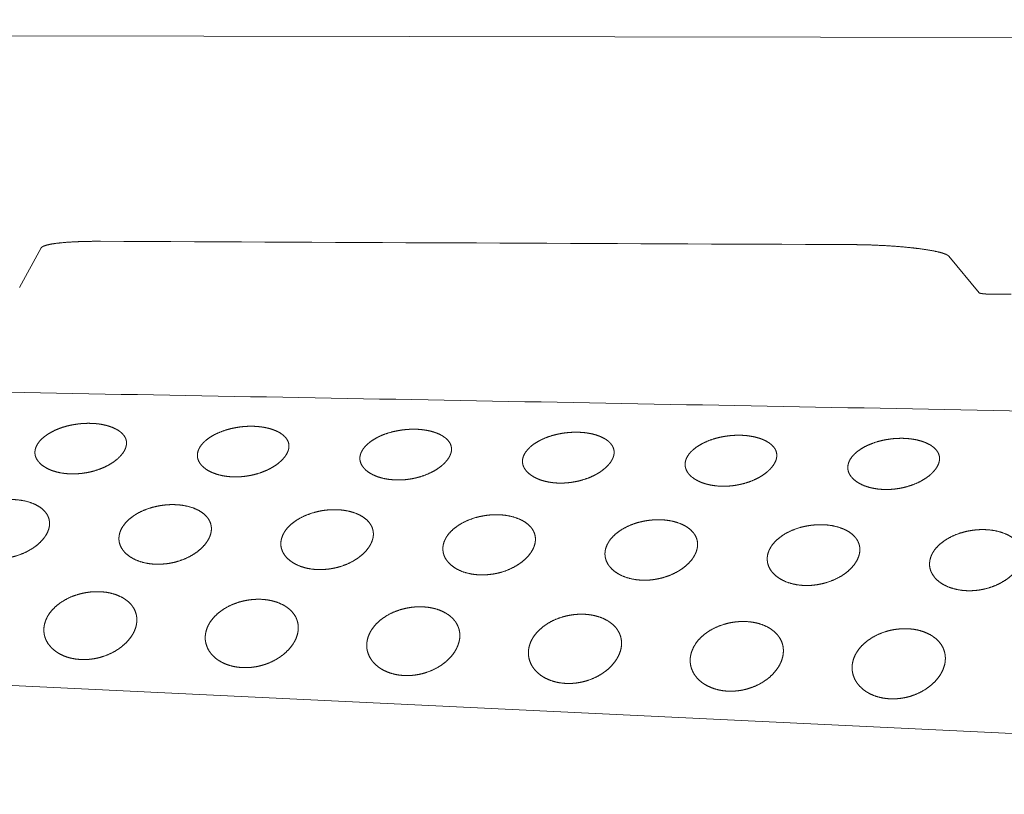
# Model space of a CAD drawing. Units: millimetres. Extents: x 0 to 17320, y 0 to 12230.
# Drawn here: x 14934 to 15061, y 8886 to 8986 of the extents above; entities that cross this region are included whole.
import ezdxf

# ---------------------------------------------------------------- set-up
doc = ezdxf.new("R2010")
doc.units = ezdxf.units.MM
doc.header["$LTSCALE"] = 12
doc.layers.add('120', color=7, linetype='Continuous')
doc.layers.add('122', color=7, linetype='Continuous')
doc.styles.get("Standard").update_dxf_attribs({"font": 'romans.shx', "height": 85})
doc.dimstyles.new('ISO-25', dxfattribs={"dimtxt": 2.5, "dimasz": 2.5, "dimexe": 1.25, "dimexo": 0.625, "dimtad": 1, "dimtxsty": 'Standard', "dimcen": 2.5, "dimadec": 0, "dimazin": 0, "dimtfac": 1, "dimtmove": 0, "dimatfit": 3, "dimfxl": 1, "dimarcsym": 0})

# ---------------------------------------------------------------- blocks, each defined once
blk = doc.blocks.new('LFH_S04')
at = {"layer": '120', "linetype": 'Continuous', "lineweight": 18}
for p, q in [((-150, 403.16), (-425.4, 403.62)), ((-150, 309.29), (-372.89, 319.96))]:
    blk.add_line(p, q, dxfattribs=at)
at = {"layer": '120', "linetype": 'Continuous', "lineweight": 18, "ltscale": 0.145592}
blk.add_line((-363.28, 376.16), (-366.06, 371.04), dxfattribs=at)
at = {"layer": '120', "linetype": 'Continuous', "lineweight": 18, "ltscale": 0.152918}
blk.add_line((-246.16, 375.08), (-242.26, 370.37), dxfattribs=at)
at = {"layer": '120', "linetype": 'Continuous', "lineweight": 18, "ltscale": 0.065402}
blk.add_line((-240.75, 370.18), (-238.14, 370.17), dxfattribs=at)
at = {"layer": '120', "linetype": 'Continuous', "lineweight": 18}
for centre, radius, start, end in [((942.26, 282933.18), 282559.15, 269.736819, 269.756494), ((-2706.16, -130172.59), 130551.06, 88.91596, 88.974494)]:
    blk.add_arc(centre, radius, start, end, dxfattribs=at)
for points, knots in [([(-363.28, 376.16), (-363.24, 376.24), (-363.15, 376.31), (-363.01, 376.38), (-362.48, 376.57), (-361.67, 376.72), (-361.06, 376.79), (-359.84, 376.91), (-358.5, 376.97), (-357.84, 376.99), (-357.01, 377.01), (-356.16, 377.01), (-355.99, 377.01), (-355.81, 377.01), (-355.63, 377.01)], [0, 0, 0, 0, 0, 0, 2.561953, 2.561953, 2.561953, 7.460414, 7.460414, 7.460414, 11.834025, 11.834025, 11.834025, 12.97998, 12.97998, 12.97998, 12.97998, 12.97998, 12.97998]), ([(-246.16, 375.08), (-246.22, 375.15), (-246.31, 375.22), (-246.43, 375.28), (-246.93, 375.5), (-247.64, 375.68), (-248.2, 375.79), (-249.58, 376.02), (-251.08, 376.2), (-251.95, 376.28), (-253.8, 376.43), (-255.68, 376.52), (-256.66, 376.56), (-257.63, 376.58), (-258.6, 376.58)], [0, 0, 0, 0, 0, 0, 1.688289, 1.688289, 1.688289, 5.72296, 5.72296, 5.72296, 11.061604, 11.061604, 11.061604, 16.745788, 16.745788, 16.745788, 16.745788, 16.745788, 16.745788]), ([(-240.75, 370.18), (-240.92, 370.18), (-241.08, 370.19), (-241.25, 370.2), (-241.55, 370.22), (-241.84, 370.25), (-241.96, 370.27), (-242.12, 370.3), (-242.22, 370.33), (-242.24, 370.34), (-242.26, 370.35), (-242.26, 370.37)], [0, 0, 0, 0, 0, 0, 0.965248, 0.965248, 0.965248, 1.781438, 1.781438, 1.781438, 2.030727, 2.030727, 2.030727, 2.030727, 2.030727, 2.030727]), ([(-357.98, 353.49), (-358.37, 353.46), (-358.76, 353.41), (-359.15, 353.35), (-359.91, 353.19), (-360.65, 352.97), (-361.01, 352.84), (-361.67, 352.56), (-362.29, 352.21), (-362.58, 352.03), (-363.07, 351.66), (-363.49, 351.22), (-363.66, 351.01), (-363.89, 350.64), (-364.04, 350.23), (-364.07, 350.07), (-364.09, 349.9), (-364.09, 349.74)], [0, 0, 0, 0, 0, 0, 1.979297, 1.979297, 1.979297, 3.88868, 3.88868, 3.88868, 5.582701, 5.582701, 5.582701, 6.95892, 6.95892, 6.95892, 7.791174, 7.791174, 7.791174, 7.791174, 7.791174, 7.791174]), ([(-352.28, 350.82), (-352.27, 350.91), (-352.27, 351), (-352.27, 351.08), (-352.3, 351.35), (-352.39, 351.61), (-352.48, 351.77), (-352.72, 352.12), (-353.03, 352.4), (-353.22, 352.54), (-353.67, 352.82), (-354.17, 353.03), (-354.45, 353.13), (-355.07, 353.31), (-355.72, 353.43), (-356.07, 353.47), (-356.66, 353.52), (-357.26, 353.52), (-357.5, 353.52), (-357.74, 353.51), (-357.98, 353.49)], [0, 0, 0, 0, 0, 0, 0.449138, 0.449138, 0.449138, 1.387552, 1.387552, 1.387552, 2.571275, 2.571275, 2.571275, 4.075242, 4.075242, 4.075242, 5.855621, 5.855621, 5.855621, 7.061338, 7.061338, 7.061338, 7.061338, 7.061338, 7.061338]), ([(-337.01, 353.11), (-337.6, 353.07), (-338.18, 352.98), (-338.76, 352.87), (-339.68, 352.61), (-340.55, 352.25), (-340.88, 352.09), (-341.46, 351.76), (-342, 351.36), (-342.23, 351.16), (-342.61, 350.77), (-342.9, 350.31), (-343.01, 350.09), (-343.09, 349.81), (-343.12, 349.52), (-343.13, 349.47), (-343.13, 349.41), (-343.13, 349.36)], [0, 0, 0, 0, 0, 0, 2.952767, 2.952767, 2.952767, 4.770529, 4.770529, 4.770529, 6.314247, 6.314247, 6.314247, 7.522626, 7.522626, 7.522626, 7.791033, 7.791033, 7.791033, 7.791033, 7.791033, 7.791033]), ([(-331.32, 350.43), (-331.31, 350.52), (-331.31, 350.61), (-331.31, 350.7), (-331.34, 350.96), (-331.43, 351.22), (-331.52, 351.39), (-331.76, 351.73), (-332.07, 352.02), (-332.26, 352.16), (-332.71, 352.44), (-333.2, 352.65), (-333.48, 352.75), (-334.11, 352.93), (-334.76, 353.05), (-335.11, 353.09), (-335.7, 353.14), (-336.29, 353.14), (-336.53, 353.14), (-336.77, 353.13), (-337.01, 353.11)], [0, 0, 0, 0, 0, 0, 0.450303, 0.450303, 0.450303, 1.391362, 1.391362, 1.391362, 2.577167, 2.577167, 2.577167, 4.082461, 4.082461, 4.082461, 5.863501, 5.863501, 5.863501, 7.068495, 7.068495, 7.068495, 7.068495, 7.068495, 7.068495]), ([(-316.04, 352.73), (-316.63, 352.68), (-317.21, 352.6), (-317.79, 352.48), (-318.71, 352.23), (-319.58, 351.87), (-319.91, 351.71), (-320.49, 351.38), (-321.03, 350.98), (-321.26, 350.78), (-321.64, 350.39), (-321.93, 349.92), (-322.04, 349.71), (-322.12, 349.42), (-322.16, 349.14), (-322.16, 349.08), (-322.16, 349.03), (-322.16, 348.98)], [0, 0, 0, 0, 0, 0, 2.952621, 2.952621, 2.952621, 4.770329, 4.770329, 4.770329, 6.3143, 6.3143, 6.3143, 7.523709, 7.523709, 7.523709, 7.793131, 7.793131, 7.793131, 7.793131, 7.793131, 7.793131]), ([(-310.34, 350.04), (-310.33, 350.13), (-310.33, 350.21), (-310.34, 350.3), (-310.37, 350.57), (-310.46, 350.83), (-310.55, 351), (-310.78, 351.34), (-311.1, 351.63), (-311.29, 351.77), (-311.74, 352.05), (-312.23, 352.26), (-312.52, 352.37), (-313.14, 352.55), (-313.79, 352.66), (-314.14, 352.71), (-314.73, 352.76), (-315.33, 352.76), (-315.57, 352.76), (-315.81, 352.74), (-316.04, 352.73)], [0, 0, 0, 0, 0, 0, 0.451892, 0.451892, 0.451892, 1.396357, 1.396357, 1.396357, 2.584715, 2.584715, 2.584715, 4.091575, 4.091575, 4.091575, 5.873367, 5.873367, 5.873367, 7.07726, 7.07726, 7.07726, 7.07726, 7.07726, 7.07726]), ([(-295.07, 352.34), (-295.65, 352.3), (-296.24, 352.22), (-296.81, 352.1), (-297.73, 351.85), (-298.61, 351.48), (-298.93, 351.32), (-299.52, 351), (-300.05, 350.6), (-300.28, 350.39), (-300.66, 350), (-300.95, 349.54), (-301.06, 349.32), (-301.15, 349.04), (-301.18, 348.75), (-301.18, 348.69), (-301.18, 348.64), (-301.18, 348.59)], [0, 0, 0, 0, 0, 0, 2.952477, 2.952477, 2.952477, 4.770215, 4.770215, 4.770215, 6.31469, 6.31469, 6.31469, 7.525674, 7.525674, 7.525674, 7.796534, 7.796534, 7.796534, 7.796534, 7.796534, 7.796534]), ([(-289.36, 349.64), (-289.35, 349.73), (-289.35, 349.82), (-289.36, 349.9), (-289.39, 350.18), (-289.48, 350.44), (-289.57, 350.6), (-289.81, 350.95), (-290.12, 351.24), (-290.31, 351.38), (-290.76, 351.66), (-291.26, 351.87), (-291.54, 351.98), (-292.17, 352.16), (-292.81, 352.28), (-293.16, 352.32), (-293.76, 352.37), (-294.35, 352.37), (-294.59, 352.37), (-294.83, 352.36), (-295.07, 352.34)], [0, 0, 0, 0, 0, 0, 0.453854, 0.453854, 0.453854, 1.402399, 1.402399, 1.402399, 2.593731, 2.593731, 2.593731, 4.102379, 4.102379, 4.102379, 5.885009, 5.885009, 5.885009, 7.087475, 7.087475, 7.087475, 7.087475, 7.087475, 7.087475]), ([(-274.08, 351.95), (-274.67, 351.91), (-275.25, 351.83), (-275.83, 351.71), (-276.75, 351.46), (-277.62, 351.09), (-277.95, 350.93), (-278.53, 350.61), (-279.07, 350.21), (-279.3, 350), (-279.68, 349.61), (-279.97, 349.14), (-280.08, 348.92), (-280.16, 348.64), (-280.2, 348.35), (-280.2, 348.3), (-280.2, 348.25), (-280.2, 348.19)], [0, 0, 0, 0, 0, 0, 2.952335, 2.952335, 2.952335, 4.770173, 4.770173, 4.770173, 6.315364, 6.315364, 6.315364, 7.528396, 7.528396, 7.528396, 7.80106, 7.80106, 7.80106, 7.80106, 7.80106, 7.80106]), ([(-268.37, 349.23), (-268.37, 349.32), (-268.36, 349.41), (-268.37, 349.5), (-268.4, 349.77), (-268.49, 350.04), (-268.58, 350.2), (-268.82, 350.55), (-269.14, 350.84), (-269.33, 350.98), (-269.78, 351.27), (-270.27, 351.48), (-270.56, 351.58), (-271.18, 351.77), (-271.83, 351.88), (-272.18, 351.93), (-272.77, 351.98), (-273.37, 351.98), (-273.61, 351.98), (-273.85, 351.97), (-274.08, 351.95)], [0, 0, 0, 0, 0, 0, 0.456138, 0.456138, 0.456138, 1.409346, 1.409346, 1.409346, 2.604027, 2.604027, 2.604027, 4.114664, 4.114664, 4.114664, 5.898214, 5.898214, 5.898214, 7.098981, 7.098981, 7.098981, 7.098981, 7.098981, 7.098981]), ([(-358.34, 347.03), (-357.76, 347.08), (-357.19, 347.17), (-356.62, 347.3), (-355.73, 347.58), (-354.88, 347.97), (-354.56, 348.13), (-353.99, 348.48), (-353.47, 348.88), (-353.24, 349.09), (-352.87, 349.48), (-352.57, 349.92), (-352.46, 350.13), (-352.36, 350.4), (-352.3, 350.67), (-352.29, 350.72), (-352.29, 350.77), (-352.28, 350.82)], [0, 0, 0, 0, 0, 0, 2.905875, 2.905875, 2.905875, 4.706367, 4.706367, 4.706367, 6.238746, 6.238746, 6.238746, 7.417942, 7.417942, 7.417942, 7.674296, 7.674296, 7.674296, 7.674296, 7.674296, 7.674296]), ([(-253.09, 351.56), (-253.68, 351.51), (-254.26, 351.43), (-254.84, 351.32), (-255.76, 351.06), (-256.63, 350.7), (-256.96, 350.54), (-257.54, 350.21), (-258.08, 349.81), (-258.31, 349.61), (-258.69, 349.21), (-258.98, 348.75), (-259.08, 348.53), (-259.17, 348.24), (-259.2, 347.95), (-259.21, 347.9), (-259.21, 347.85), (-259.21, 347.79)], [0, 0, 0, 0, 0, 0, 2.952342, 2.952342, 2.952342, 4.770196, 4.770196, 4.770196, 6.315946, 6.315946, 6.315946, 7.5311, 7.5311, 7.5311, 7.805812, 7.805812, 7.805812, 7.805812, 7.805812, 7.805812]), ([(-247.38, 348.82), (-247.37, 348.91), (-247.37, 349), (-247.37, 349.09), (-247.4, 349.37), (-247.5, 349.63), (-247.58, 349.8), (-247.83, 350.15), (-248.14, 350.44), (-248.33, 350.58), (-248.79, 350.87), (-249.28, 351.08), (-249.57, 351.18), (-250.19, 351.37), (-250.84, 351.49), (-251.19, 351.53), (-251.78, 351.58), (-252.38, 351.59), (-252.62, 351.58), (-252.86, 351.57), (-253.09, 351.56)], [0, 0, 0, 0, 0, 0, 0.458676, 0.458676, 0.458676, 1.416896, 1.416896, 1.416896, 2.61583, 2.61583, 2.61583, 4.128633, 4.128633, 4.128633, 5.913165, 5.913165, 5.913165, 7.111922, 7.111922, 7.111922, 7.111922, 7.111922, 7.111922]), ([(-364.09, 349.74), (-364.09, 349.56), (-364.06, 349.37), (-364.01, 349.19), (-363.84, 348.83), (-363.6, 348.52), (-363.46, 348.36), (-362.98, 347.94), (-362.42, 347.63), (-362.04, 347.46), (-361.3, 347.22), (-360.54, 347.08), (-360.19, 347.03), (-359.61, 346.99), (-359.03, 346.99), (-358.8, 346.99), (-358.57, 347.01), (-358.34, 347.03)], [0, 0, 0, 0, 0, 0, 0.945626, 0.945626, 0.945626, 2.01131, 2.01131, 2.01131, 4.143583, 4.143583, 4.143583, 5.898366, 5.898366, 5.898366, 7.067503, 7.067503, 7.067503, 7.067503, 7.067503, 7.067503]), ([(-337.37, 346.64), (-336.8, 346.69), (-336.22, 346.78), (-335.66, 346.91), (-334.76, 347.19), (-333.91, 347.58), (-333.59, 347.74), (-333.02, 348.09), (-332.5, 348.49), (-332.28, 348.7), (-331.9, 349.09), (-331.61, 349.53), (-331.5, 349.74), (-331.39, 350.01), (-331.34, 350.28), (-331.33, 350.33), (-331.32, 350.38), (-331.32, 350.43)], [0, 0, 0, 0, 0, 0, 2.905736, 2.905736, 2.905736, 4.706026, 4.706026, 4.706026, 6.238537, 6.238537, 6.238537, 7.418864, 7.418864, 7.418864, 7.676281, 7.676281, 7.676281, 7.676281, 7.676281, 7.676281]), ([(-316.4, 346.24), (-315.82, 346.29), (-315.25, 346.38), (-314.69, 346.51), (-313.79, 346.79), (-312.94, 347.18), (-312.62, 347.35), (-312.05, 347.69), (-311.53, 348.1), (-311.3, 348.3), (-310.93, 348.69), (-310.64, 349.14), (-310.52, 349.35), (-310.42, 349.61), (-310.36, 349.89), (-310.35, 349.94), (-310.35, 349.99), (-310.34, 350.04)], [0, 0, 0, 0, 0, 0, 2.905636, 2.905636, 2.905636, 4.705871, 4.705871, 4.705871, 6.238858, 6.238858, 6.238858, 7.420997, 7.420997, 7.420997, 7.679941, 7.679941, 7.679941, 7.679941, 7.679941, 7.679941]), ([(-295.42, 345.84), (-294.84, 345.89), (-294.27, 345.98), (-293.71, 346.11), (-292.81, 346.39), (-291.96, 346.77), (-291.64, 346.94), (-291.07, 347.28), (-290.55, 347.69), (-290.32, 347.9), (-289.95, 348.29), (-289.65, 348.73), (-289.54, 348.94), (-289.44, 349.21), (-289.38, 349.49), (-289.37, 349.54), (-289.37, 349.59), (-289.36, 349.64)], [0, 0, 0, 0, 0, 0, 2.905573, 2.905573, 2.905573, 4.705878, 4.705878, 4.705878, 6.239643, 6.239643, 6.239643, 7.424187, 7.424187, 7.424187, 7.685064, 7.685064, 7.685064, 7.685064, 7.685064, 7.685064]), ([(-343.13, 349.36), (-343.13, 349.18), (-343.1, 348.99), (-343.04, 348.81), (-342.88, 348.45), (-342.64, 348.14), (-342.49, 347.98), (-342.02, 347.56), (-341.46, 347.25), (-341.07, 347.08), (-340.34, 346.84), (-339.58, 346.7), (-339.23, 346.65), (-338.65, 346.6), (-338.07, 346.6), (-337.83, 346.61), (-337.6, 346.62), (-337.37, 346.64)], [0, 0, 0, 0, 0, 0, 0.947159, 0.947159, 0.947159, 2.01491, 2.01491, 2.01491, 4.149688, 4.149688, 4.149688, 5.90539, 5.90539, 5.90539, 7.074436, 7.074436, 7.074436, 7.074436, 7.074436, 7.074436]), ([(-322.16, 348.98), (-322.16, 348.79), (-322.13, 348.61), (-322.08, 348.43), (-321.91, 348.07), (-321.67, 347.75), (-321.52, 347.6), (-321.05, 347.17), (-320.49, 346.86), (-320.1, 346.69), (-319.37, 346.45), (-318.6, 346.3), (-318.26, 346.26), (-317.68, 346.21), (-317.1, 346.21), (-316.86, 346.21), (-316.63, 346.22), (-316.4, 346.24)], [0, 0, 0, 0, 0, 0, 0.94956, 0.94956, 0.94956, 2.020088, 2.020088, 2.020088, 4.157884, 4.157884, 4.157884, 5.914619, 5.914619, 5.914619, 7.083187, 7.083187, 7.083187, 7.083187, 7.083187, 7.083187]), ([(-301.18, 348.59), (-301.18, 348.4), (-301.15, 348.22), (-301.1, 348.04), (-300.94, 347.67), (-300.69, 347.36), (-300.55, 347.2), (-300.07, 346.78), (-299.51, 346.46), (-299.12, 346.29), (-298.39, 346.04), (-297.62, 345.9), (-297.28, 345.85), (-296.7, 345.8), (-296.12, 345.8), (-295.88, 345.81), (-295.65, 345.82), (-295.42, 345.84)], [0, 0, 0, 0, 0, 0, 0.952735, 0.952735, 0.952735, 2.026674, 2.026674, 2.026674, 4.16795, 4.16795, 4.16795, 5.925823, 5.925823, 5.925823, 7.093576, 7.093576, 7.093576, 7.093576, 7.093576, 7.093576]), ([(-274.43, 345.43), (-274.81, 345.4), (-275.19, 345.38), (-275.58, 345.39), (-276.31, 345.44), (-277.04, 345.57), (-277.38, 345.65), (-278, 345.83), (-278.6, 346.11), (-278.86, 346.25), (-279.3, 346.54), (-279.68, 346.91), (-279.83, 347.09), (-280.03, 347.41), (-280.15, 347.77), (-280.18, 347.91), (-280.2, 348.05), (-280.2, 348.19)], [0, 0, 0, 0, 0, 0, 1.922666, 1.922666, 1.922666, 3.696804, 3.696804, 3.696804, 5.19755, 5.19755, 5.19755, 6.36843, 6.36843, 6.36843, 7.104173, 7.104173, 7.104173, 7.104173, 7.104173, 7.104173]), ([(-274.43, 345.43), (-273.86, 345.48), (-273.28, 345.57), (-272.72, 345.7), (-271.82, 345.97), (-270.97, 346.36), (-270.65, 346.53), (-270.08, 346.87), (-269.56, 347.28), (-269.34, 347.48), (-268.96, 347.88), (-268.67, 348.33), (-268.55, 348.54), (-268.45, 348.8), (-268.39, 349.08), (-268.39, 349.13), (-268.38, 349.18), (-268.37, 349.23)], [0, 0, 0, 0, 0, 0, 2.905544, 2.905544, 2.905544, 4.706024, 4.706024, 4.706024, 6.24082, 6.24082, 6.24082, 7.428272, 7.428272, 7.428272, 7.691434, 7.691434, 7.691434, 7.691434, 7.691434, 7.691434]), ([(-253.44, 345.01), (-252.86, 345.06), (-252.29, 345.15), (-251.72, 345.28), (-250.83, 345.56), (-249.97, 345.94), (-249.66, 346.11), (-249.09, 346.45), (-248.57, 346.86), (-248.34, 347.07), (-247.97, 347.46), (-247.67, 347.91), (-247.56, 348.12), (-247.45, 348.39), (-247.4, 348.67), (-247.39, 348.72), (-247.38, 348.77), (-247.38, 348.82)], [0, 0, 0, 0, 0, 0, 2.905544, 2.905544, 2.905544, 4.706284, 4.706284, 4.706284, 6.242314, 6.242314, 6.242314, 7.433079, 7.433079, 7.433079, 7.698812, 7.698812, 7.698812, 7.698812, 7.698812, 7.698812]), ([(-253.44, 345.01), (-253.82, 344.98), (-254.2, 344.97), (-254.58, 344.97), (-255.32, 345.02), (-256.04, 345.15), (-256.39, 345.23), (-257.01, 345.42), (-257.6, 345.69), (-257.86, 345.84), (-258.31, 346.13), (-258.68, 346.51), (-258.83, 346.69), (-259.04, 347.01), (-259.16, 347.36), (-259.19, 347.5), (-259.21, 347.65), (-259.21, 347.79)], [0, 0, 0, 0, 0, 0, 1.922936, 1.922936, 1.922936, 3.698202, 3.698202, 3.698202, 5.201477, 5.201477, 5.201477, 6.376669, 6.376669, 6.376669, 7.11734, 7.11734, 7.11734, 7.11734, 7.11734, 7.11734]), ([(-362.2, 340.51), (-362.2, 340.72), (-362.21, 340.95), (-362.26, 341.16), (-362.41, 341.6), (-362.66, 341.98), (-362.82, 342.17), (-363.3, 342.65), (-363.9, 343), (-364.31, 343.19), (-365.26, 343.51), (-366.25, 343.66), (-366.8, 343.7), (-367.38, 343.7), (-367.96, 343.66), (-367.99, 343.65), (-368.02, 343.65), (-368.05, 343.65)], [0, 0, 0, 0, 0, 0, 1.118462, 1.118462, 1.118462, 2.323307, 2.323307, 2.323307, 4.575342, 4.575342, 4.575342, 7.34123, 7.34123, 7.34123, 7.491767, 7.491767, 7.491767, 7.491767, 7.491767, 7.491767]), ([(-341.32, 339.82), (-341.31, 340.05), (-341.33, 340.27), (-341.38, 340.49), (-341.53, 340.92), (-341.78, 341.31), (-341.94, 341.5), (-342.42, 341.98), (-343.02, 342.34), (-343.43, 342.53), (-344.38, 342.85), (-345.37, 343), (-345.92, 343.04), (-346.5, 343.04), (-347.08, 343), (-347.11, 343), (-347.14, 342.99), (-347.17, 342.99)], [0, 0, 0, 0, 0, 0, 1.125505, 1.125505, 1.125505, 2.336547, 2.336547, 2.336547, 4.594077, 4.594077, 4.594077, 7.361495, 7.361495, 7.361495, 7.509644, 7.509644, 7.509644, 7.509644, 7.509644, 7.509644]), ([(-347.17, 342.99), (-347.76, 342.94), (-348.34, 342.84), (-348.91, 342.71), (-349.98, 342.36), (-350.99, 341.85), (-351.44, 341.56), (-352.1, 341.04), (-352.63, 340.4), (-352.8, 340.16), (-353.05, 339.71), (-353.19, 339.23), (-353.23, 339.03), (-353.25, 338.82), (-353.25, 338.62)], [0, 0, 0, 0, 0, 0, 2.952388, 2.952388, 2.952388, 5.644943, 5.644943, 5.644943, 7.138887, 7.138887, 7.138887, 8.184001, 8.184001, 8.184001, 8.184001, 8.184001, 8.184001]), ([(-326.28, 342.34), (-326.87, 342.29), (-327.45, 342.19), (-328.02, 342.05), (-329.09, 341.71), (-330.09, 341.19), (-330.55, 340.91), (-331.21, 340.39), (-331.74, 339.75), (-331.91, 339.5), (-332.15, 339.05), (-332.3, 338.57), (-332.34, 338.37), (-332.36, 338.16), (-332.36, 337.95)], [0, 0, 0, 0, 0, 0, 2.952245, 2.952245, 2.952245, 5.64587, 5.64587, 5.64587, 7.142648, 7.142648, 7.142648, 8.193562, 8.193562, 8.193562, 8.193562, 8.193562, 8.193562]), ([(-320.42, 339.15), (-320.42, 339.37), (-320.43, 339.59), (-320.48, 339.81), (-320.63, 340.25), (-320.89, 340.65), (-321.04, 340.83), (-321.53, 341.32), (-322.13, 341.68), (-322.54, 341.87), (-323.49, 342.19), (-324.48, 342.35), (-325.03, 342.39), (-325.62, 342.39), (-326.19, 342.34), (-326.22, 342.34), (-326.25, 342.34), (-326.28, 342.34)], [0, 0, 0, 0, 0, 0, 1.132953, 1.132953, 1.132953, 2.350559, 2.350559, 2.350559, 4.613712, 4.613712, 4.613712, 7.382838, 7.382838, 7.382838, 7.528415, 7.528415, 7.528415, 7.528415, 7.528415, 7.528415]), ([(-368.23, 336.07), (-367.66, 336.12), (-367.08, 336.23), (-366.52, 336.38), (-365.47, 336.75), (-364.49, 337.29), (-364.04, 337.59), (-363.4, 338.12), (-362.87, 338.76), (-362.7, 339), (-362.45, 339.44), (-362.29, 339.91), (-362.24, 340.1), (-362.21, 340.3), (-362.2, 340.51)], [0, 0, 0, 0, 0, 0, 2.914835, 2.914835, 2.914835, 5.600193, 5.600193, 5.600193, 7.091605, 7.091605, 7.091605, 8.115828, 8.115828, 8.115828, 8.115828, 8.115828, 8.115828]), ([(-305.38, 341.69), (-305.96, 341.64), (-306.54, 341.54), (-307.12, 341.41), (-308.19, 341.06), (-309.19, 340.54), (-309.65, 340.26), (-310.3, 339.74), (-310.84, 339.09), (-311.01, 338.85), (-311.25, 338.4), (-311.4, 337.91), (-311.44, 337.71), (-311.46, 337.5), (-311.45, 337.29)], [0, 0, 0, 0, 0, 0, 2.952122, 2.952122, 2.952122, 5.646963, 5.646963, 5.646963, 7.146827, 7.146827, 7.146827, 8.203964, 8.203964, 8.203964, 8.203964, 8.203964, 8.203964]), ([(-299.51, 338.47), (-299.51, 338.7), (-299.52, 338.92), (-299.57, 339.15), (-299.72, 339.59), (-299.98, 339.98), (-300.13, 340.17), (-300.62, 340.66), (-301.22, 341.02), (-301.64, 341.21), (-302.59, 341.54), (-303.58, 341.7), (-304.13, 341.74), (-304.71, 341.74), (-305.29, 341.7), (-305.32, 341.69), (-305.35, 341.69), (-305.38, 341.69)], [0, 0, 0, 0, 0, 0, 1.140741, 1.140741, 1.140741, 2.365176, 2.365176, 2.365176, 4.634151, 4.634151, 4.634151, 7.405032, 7.405032, 7.405032, 7.547913, 7.547913, 7.547913, 7.547913, 7.547913, 7.547913]), ([(-284.46, 341.04), (-285.04, 340.99), (-285.63, 340.9), (-286.2, 340.76), (-287.27, 340.42), (-288.27, 339.9), (-288.73, 339.61), (-289.39, 339.09), (-289.92, 338.44), (-290.09, 338.19), (-290.33, 337.75), (-290.48, 337.26), (-290.52, 337.05), (-290.54, 336.84), (-290.54, 336.63)], [0, 0, 0, 0, 0, 0, 2.952017, 2.952017, 2.952017, 5.648196, 5.648196, 5.648196, 7.151354, 7.151354, 7.151354, 8.215063, 8.215063, 8.215063, 8.215063, 8.215063, 8.215063]), ([(-278.59, 337.81), (-278.58, 338.03), (-278.6, 338.26), (-278.65, 338.48), (-278.8, 338.93), (-279.06, 339.32), (-279.21, 339.51), (-279.7, 340.01), (-280.31, 340.37), (-280.72, 340.56), (-281.67, 340.89), (-282.66, 341.05), (-283.22, 341.09), (-283.8, 341.09), (-284.38, 341.05), (-284.4, 341.05), (-284.43, 341.05), (-284.46, 341.04)], [0, 0, 0, 0, 0, 0, 1.1488, 1.1488, 1.1488, 2.380278, 2.380278, 2.380278, 4.655249, 4.655249, 4.655249, 7.427928, 7.427928, 7.427928, 7.568021, 7.568021, 7.568021, 7.568021, 7.568021, 7.568021]), ([(-347.35, 335.37), (-346.77, 335.43), (-346.2, 335.53), (-345.64, 335.68), (-344.58, 336.05), (-343.61, 336.59), (-343.16, 336.89), (-342.52, 337.43), (-341.99, 338.07), (-341.82, 338.31), (-341.57, 338.75), (-341.41, 339.22), (-341.36, 339.42), (-341.33, 339.62), (-341.32, 339.82)], [0, 0, 0, 0, 0, 0, 2.914879, 2.914879, 2.914879, 5.601439, 5.601439, 5.601439, 7.096035, 7.096035, 7.096035, 8.126636, 8.126636, 8.126636, 8.126636, 8.126636, 8.126636]), ([(-263.53, 340.4), (-264.11, 340.35), (-264.7, 340.26), (-265.27, 340.12), (-266.34, 339.78), (-267.34, 339.26), (-267.8, 338.97), (-268.46, 338.44), (-268.99, 337.8), (-269.16, 337.55), (-269.4, 337.1), (-269.55, 336.61), (-269.59, 336.4), (-269.61, 336.19), (-269.6, 335.98)], [0, 0, 0, 0, 0, 0, 2.951928, 2.951928, 2.951928, 5.649538, 5.649538, 5.649538, 7.156153, 7.156153, 7.156153, 8.226712, 8.226712, 8.226712, 8.226712, 8.226712, 8.226712]), ([(-257.65, 337.14), (-257.64, 337.37), (-257.66, 337.6), (-257.71, 337.82), (-257.87, 338.27), (-258.12, 338.67), (-258.28, 338.86), (-258.77, 339.36), (-259.37, 339.73), (-259.79, 339.92), (-260.74, 340.25), (-261.74, 340.41), (-262.29, 340.45), (-262.87, 340.45), (-263.45, 340.41), (-263.47, 340.41), (-263.5, 340.41), (-263.53, 340.4)], [0, 0, 0, 0, 0, 0, 1.157063, 1.157063, 1.157063, 2.395751, 2.395751, 2.395751, 4.676864, 4.676864, 4.676864, 7.451382, 7.451382, 7.451382, 7.588622, 7.588622, 7.588622, 7.588622, 7.588622, 7.588622]), ([(-242.59, 339.77), (-243.17, 339.72), (-243.75, 339.63), (-244.32, 339.49), (-245.4, 339.14), (-246.4, 338.62), (-246.85, 338.33), (-247.51, 337.81), (-248.04, 337.16), (-248.21, 336.91), (-248.45, 336.45), (-248.6, 335.96), (-248.64, 335.75), (-248.66, 335.54), (-248.66, 335.32)], [0, 0, 0, 0, 0, 0, 2.950315, 2.950315, 2.950315, 5.646859, 5.646859, 5.646859, 7.157954, 7.157954, 7.157954, 8.239428, 8.239428, 8.239428, 8.239428, 8.239428, 8.239428]), ([(-242.59, 339.77), (-242.01, 339.82), (-241.44, 339.82), (-240.87, 339.78), (-239.81, 339.62), (-238.81, 339.26), (-238.36, 339.05), (-237.72, 338.64), (-237.22, 338.08), (-237.07, 337.87), (-236.85, 337.47), (-236.74, 337.04), (-236.71, 336.85), (-236.7, 336.67), (-236.7, 336.48)], [0, 0, 0, 0, 0, 0, 2.882344, 2.882344, 2.882344, 5.339234, 5.339234, 5.339234, 6.660249, 6.660249, 6.660249, 7.608963, 7.608963, 7.608963, 7.608963, 7.608963, 7.608963]), ([(-353.25, 338.62), (-353.25, 338.39), (-353.22, 338.16), (-353.16, 337.94), (-352.98, 337.49), (-352.71, 337.1), (-352.55, 336.91), (-352.05, 336.42), (-351.46, 336.04), (-351.04, 335.85), (-350.1, 335.51), (-349.12, 335.35), (-348.57, 335.31), (-348, 335.32), (-347.43, 335.37), (-347.4, 335.37), (-347.38, 335.37), (-347.35, 335.37)], [0, 0, 0, 0, 0, 0, 1.164281, 1.164281, 1.164281, 2.413127, 2.413127, 2.413127, 4.686743, 4.686743, 4.686743, 7.423008, 7.423008, 7.423008, 7.555971, 7.555971, 7.555971, 7.555971, 7.555971, 7.555971]), ([(-332.36, 337.95), (-332.36, 337.72), (-332.33, 337.49), (-332.27, 337.27), (-332.09, 336.82), (-331.82, 336.42), (-331.66, 336.23), (-331.16, 335.74), (-330.56, 335.36), (-330.15, 335.17), (-329.21, 334.82), (-328.22, 334.66), (-327.67, 334.62), (-327.1, 334.63), (-326.53, 334.68), (-326.51, 334.68), (-326.48, 334.68), (-326.45, 334.68)], [0, 0, 0, 0, 0, 0, 1.170868, 1.170868, 1.170868, 2.426168, 2.426168, 2.426168, 4.706101, 4.706101, 4.706101, 7.444644, 7.444644, 7.444644, 7.575474, 7.575474, 7.575474, 7.575474, 7.575474, 7.575474]), ([(-326.45, 334.68), (-325.88, 334.74), (-325.3, 334.84), (-324.74, 334.99), (-323.69, 335.36), (-322.71, 335.9), (-322.26, 336.2), (-321.62, 336.74), (-321.09, 337.38), (-320.92, 337.63), (-320.67, 338.06), (-320.51, 338.54), (-320.46, 338.74), (-320.43, 338.94), (-320.42, 339.15)], [0, 0, 0, 0, 0, 0, 2.91497, 2.91497, 2.91497, 5.602941, 5.602941, 5.602941, 7.101019, 7.101019, 7.101019, 8.138458, 8.138458, 8.138458, 8.138458, 8.138458, 8.138458]), ([(-305.54, 334), (-304.97, 334.05), (-304.39, 334.15), (-303.83, 334.3), (-302.77, 334.67), (-301.8, 335.22), (-301.35, 335.52), (-300.71, 336.05), (-300.18, 336.7), (-300.01, 336.94), (-299.76, 337.38), (-299.6, 337.86), (-299.55, 338.06), (-299.52, 338.27), (-299.51, 338.47)], [0, 0, 0, 0, 0, 0, 2.915222, 2.915222, 2.915222, 5.604732, 5.604732, 5.604732, 7.106501, 7.106501, 7.106501, 8.151286, 8.151286, 8.151286, 8.151286, 8.151286, 8.151286]), ([(-311.45, 337.29), (-311.45, 337.06), (-311.42, 336.83), (-311.36, 336.6), (-311.19, 336.15), (-310.91, 335.75), (-310.75, 335.56), (-310.25, 335.06), (-309.65, 334.68), (-309.24, 334.48), (-308.3, 334.14), (-307.31, 333.98), (-306.76, 333.94), (-306.19, 333.94), (-305.62, 333.99), (-305.59, 333.99), (-305.57, 333.99), (-305.54, 334)], [0, 0, 0, 0, 0, 0, 1.177846, 1.177846, 1.177846, 2.439904, 2.439904, 2.439904, 4.726373, 4.726373, 4.726373, 7.467242, 7.467242, 7.467242, 7.595791, 7.595791, 7.595791, 7.595791, 7.595791, 7.595791]), ([(-284.62, 333.31), (-284.04, 333.37), (-283.47, 333.47), (-282.9, 333.62), (-281.85, 333.99), (-280.87, 334.53), (-280.43, 334.83), (-279.78, 335.37), (-279.25, 336.02), (-279.08, 336.26), (-278.84, 336.71), (-278.67, 337.19), (-278.63, 337.39), (-278.6, 337.6), (-278.59, 337.81)], [0, 0, 0, 0, 0, 0, 2.915266, 2.915266, 2.915266, 5.606562, 5.606562, 5.606562, 7.112306, 7.112306, 7.112306, 8.164491, 8.164491, 8.164491, 8.164491, 8.164491, 8.164491]), ([(-263.68, 332.63), (-263.1, 332.68), (-262.53, 332.79), (-261.97, 332.93), (-260.91, 333.31), (-259.93, 333.85), (-259.49, 334.15), (-258.84, 334.69), (-258.32, 335.34), (-258.15, 335.59), (-257.9, 336.04), (-257.74, 336.52), (-257.69, 336.72), (-257.66, 336.93), (-257.65, 337.14)], [0, 0, 0, 0, 0, 0, 2.915372, 2.915372, 2.915372, 5.608502, 5.608502, 5.608502, 7.118487, 7.118487, 7.118487, 8.178651, 8.178651, 8.178651, 8.178651, 8.178651, 8.178651]), ([(-290.54, 336.63), (-290.53, 336.4), (-290.5, 336.16), (-290.44, 335.94), (-290.27, 335.48), (-289.99, 335.08), (-289.83, 334.89), (-289.33, 334.39), (-288.73, 334), (-288.31, 333.81), (-287.37, 333.46), (-286.38, 333.29), (-285.83, 333.25), (-285.26, 333.26), (-284.69, 333.3), (-284.67, 333.31), (-284.64, 333.31), (-284.62, 333.31)], [0, 0, 0, 0, 0, 0, 1.185146, 1.185146, 1.185146, 2.454212, 2.454212, 2.454212, 4.747402, 4.747402, 4.747402, 7.490638, 7.490638, 7.490638, 7.616787, 7.616787, 7.616787, 7.616787, 7.616787, 7.616787]), ([(-269.6, 335.98), (-269.6, 335.74), (-269.57, 335.51), (-269.51, 335.28), (-269.33, 334.82), (-269.06, 334.41), (-268.9, 334.22), (-268.4, 333.71), (-267.79, 333.33), (-267.38, 333.13), (-266.43, 332.78), (-265.44, 332.61), (-264.89, 332.57), (-264.32, 332.57), (-263.75, 332.62), (-263.73, 332.62), (-263.7, 332.63), (-263.68, 332.63)], [0, 0, 0, 0, 0, 0, 1.1927, 1.1927, 1.1927, 2.468972, 2.468972, 2.468972, 4.769033, 4.769033, 4.769033, 7.514672, 7.514672, 7.514672, 7.638333, 7.638333, 7.638333, 7.638333, 7.638333, 7.638333]), ([(-236.7, 336.48), (-236.71, 336.24), (-236.74, 336), (-236.8, 335.77), (-237.04, 335.14), (-237.42, 334.57), (-237.7, 334.23), (-238.4, 333.56), (-239.22, 333.03), (-239.69, 332.78), (-240.57, 332.4), (-241.48, 332.14), (-241.9, 332.05), (-242.31, 331.99), (-242.73, 331.95)], [0, 0, 0, 0, 0, 0, 1.209044, 1.209044, 1.209044, 3.406003, 3.406003, 3.406003, 6.085685, 6.085685, 6.085685, 8.192361, 8.192361, 8.192361, 8.192361, 8.192361, 8.192361]), ([(-248.66, 335.32), (-248.66, 335.09), (-248.63, 334.85), (-248.57, 334.62), (-248.39, 334.16), (-248.11, 333.75), (-247.95, 333.55), (-247.45, 333.04), (-246.84, 332.66), (-246.42, 332.46), (-245.48, 332.11), (-244.48, 331.94), (-243.94, 331.89), (-243.36, 331.9), (-242.8, 331.94), (-242.77, 331.95), (-242.75, 331.95), (-242.73, 331.95)], [0, 0, 0, 0, 0, 0, 1.204587, 1.204587, 1.204587, 2.490492, 2.490492, 2.490492, 4.798029, 4.798029, 4.798029, 7.543979, 7.543979, 7.543979, 7.661109, 7.661109, 7.661109, 7.661109, 7.661109, 7.661109]), ([(-356.91, 331.75), (-357.49, 331.69), (-358.07, 331.58), (-358.64, 331.43), (-359.72, 331.04), (-360.7, 330.46), (-361.15, 330.14), (-361.8, 329.55), (-362.32, 328.85), (-362.49, 328.58), (-362.73, 328.07), (-362.88, 327.52), (-362.92, 327.28), (-362.94, 327.03), (-362.94, 326.79)], [0, 0, 0, 0, 0, 0, 2.956056, 2.956056, 2.956056, 5.716579, 5.716579, 5.716579, 7.325462, 7.325462, 7.325462, 8.565758, 8.565758, 8.565758, 8.565758, 8.565758, 8.565758]), ([(-350.94, 328.14), (-350.94, 328.4), (-350.96, 328.66), (-351.02, 328.92), (-351.19, 329.42), (-351.46, 329.88), (-351.63, 330.09), (-352.02, 330.51), (-352.49, 330.85), (-352.75, 331.01), (-353.49, 331.39), (-354.3, 331.63), (-354.82, 331.73), (-355.55, 331.8), (-356.29, 331.79), (-356.5, 331.78), (-356.7, 331.77), (-356.91, 331.75)], [0, 0, 0, 0, 0, 0, 1.317949, 1.317949, 1.317949, 2.679771, 2.679771, 2.679771, 4.207749, 4.207749, 4.207749, 6.872341, 6.872341, 6.872341, 7.910569, 7.910569, 7.910569, 7.910569, 7.910569, 7.910569]), ([(-336.09, 330.77), (-336.68, 330.71), (-337.26, 330.6), (-337.83, 330.45), (-338.9, 330.05), (-339.88, 329.48), (-340.33, 329.15), (-340.98, 328.57), (-341.5, 327.86), (-341.67, 327.59), (-341.91, 327.07), (-342.06, 326.52), (-342.1, 326.28), (-342.12, 326.03), (-342.12, 325.78)], [0, 0, 0, 0, 0, 0, 2.955951, 2.955951, 2.955951, 5.718957, 5.718957, 5.718957, 7.333013, 7.333013, 7.333013, 8.583057, 8.583057, 8.583057, 8.583057, 8.583057, 8.583057]), ([(-330.11, 327.12), (-330.11, 327.39), (-330.13, 327.65), (-330.19, 327.91), (-330.36, 328.42), (-330.64, 328.87), (-330.81, 329.09), (-331.2, 329.51), (-331.67, 329.86), (-331.93, 330.02), (-332.67, 330.4), (-333.48, 330.64), (-334, 330.74), (-334.74, 330.82), (-335.47, 330.81), (-335.68, 330.8), (-335.89, 330.79), (-336.09, 330.77)], [0, 0, 0, 0, 0, 0, 1.328848, 1.328848, 1.328848, 2.70033, 2.70033, 2.70033, 4.234796, 4.234796, 4.234796, 6.903539, 6.903539, 6.903539, 7.938805, 7.938805, 7.938805, 7.938805, 7.938805, 7.938805]), ([(-315.25, 329.8), (-315.84, 329.74), (-316.42, 329.63), (-316.99, 329.48), (-318.06, 329.08), (-319.05, 328.51), (-319.5, 328.18), (-320.15, 327.59), (-320.66, 326.88), (-320.83, 326.61), (-321.07, 326.09), (-321.22, 325.54), (-321.26, 325.29), (-321.28, 325.04), (-321.28, 324.79)], [0, 0, 0, 0, 0, 0, 2.95587, 2.95587, 2.95587, 5.721471, 5.721471, 5.721471, 7.340847, 7.340847, 7.340847, 8.600853, 8.600853, 8.600853, 8.600853, 8.600853, 8.600853]), ([(-309.26, 326.12), (-309.26, 326.38), (-309.29, 326.65), (-309.35, 326.91), (-309.52, 327.42), (-309.8, 327.89), (-309.97, 328.11), (-310.36, 328.53), (-310.83, 328.88), (-311.09, 329.04), (-311.83, 329.43), (-312.64, 329.67), (-313.17, 329.77), (-313.9, 329.85), (-314.64, 329.84), (-314.84, 329.83), (-315.05, 329.82), (-315.25, 329.8)], [0, 0, 0, 0, 0, 0, 1.33986, 1.33986, 1.33986, 2.72108, 2.72108, 2.72108, 4.262084, 4.262084, 4.262084, 6.934995, 6.934995, 6.934995, 7.967269, 7.967269, 7.967269, 7.967269, 7.967269, 7.967269]), ([(-356.92, 323.08), (-356.34, 323.14), (-355.77, 323.26), (-355.21, 323.42), (-354.15, 323.84), (-353.19, 324.44), (-352.75, 324.77), (-352.11, 325.37), (-351.59, 326.08), (-351.42, 326.35), (-351.17, 326.86), (-351.01, 327.41), (-350.96, 327.65), (-350.94, 327.9), (-350.94, 328.14)], [0, 0, 0, 0, 0, 0, 2.926558, 2.926558, 2.926558, 5.687422, 5.687422, 5.687422, 7.30905, 7.30905, 7.30905, 8.546546, 8.546546, 8.546546, 8.546546, 8.546546, 8.546546]), ([(-294.4, 328.84), (-294.98, 328.79), (-295.56, 328.68), (-296.13, 328.52), (-297.21, 328.13), (-298.19, 327.55), (-298.64, 327.22), (-299.29, 326.63), (-299.8, 325.92), (-299.97, 325.64), (-300.22, 325.12), (-300.36, 324.56), (-300.41, 324.31), (-300.42, 324.06), (-300.42, 323.81)], [0, 0, 0, 0, 0, 0, 2.955809, 2.955809, 2.955809, 5.724096, 5.724096, 5.724096, 7.348907, 7.348907, 7.348907, 8.619038, 8.619038, 8.619038, 8.619038, 8.619038, 8.619038]), ([(-288.4, 325.13), (-288.4, 325.4), (-288.43, 325.66), (-288.48, 325.93), (-288.66, 326.44), (-288.94, 326.91), (-289.1, 327.13), (-289.5, 327.56), (-289.97, 327.91), (-290.23, 328.07), (-290.97, 328.46), (-291.78, 328.71), (-292.31, 328.81), (-293.05, 328.89), (-293.78, 328.89), (-293.99, 328.88), (-294.19, 328.86), (-294.4, 328.84)], [0, 0, 0, 0, 0, 0, 1.349186, 1.349186, 1.349186, 2.739272, 2.739272, 2.739272, 4.286491, 4.286491, 4.286491, 6.96514, 6.96514, 6.96514, 7.995962, 7.995962, 7.995962, 7.995962, 7.995962, 7.995962]), ([(-273.52, 327.9), (-274.11, 327.85), (-274.69, 327.74), (-275.26, 327.58), (-276.33, 327.19), (-277.32, 326.6), (-277.77, 326.28), (-278.42, 325.68), (-278.93, 324.97), (-279.09, 324.69), (-279.34, 324.16), (-279.49, 323.6), (-279.53, 323.35), (-279.55, 323.1), (-279.54, 322.85)], [0, 0, 0, 0, 0, 0, 2.955766, 2.955766, 2.955766, 5.726807, 5.726807, 5.726807, 7.357133, 7.357133, 7.357133, 8.637499, 8.637499, 8.637499, 8.637499, 8.637499, 8.637499]), ([(-267.52, 324.15), (-267.52, 324.42), (-267.54, 324.69), (-267.6, 324.96), (-267.78, 325.48), (-268.06, 325.95), (-268.23, 326.17), (-268.62, 326.6), (-269.09, 326.96), (-269.35, 327.12), (-270.1, 327.52), (-270.91, 327.76), (-271.44, 327.87), (-272.17, 327.95), (-272.91, 327.94), (-273.12, 327.94), (-273.32, 327.92), (-273.52, 327.9)], [0, 0, 0, 0, 0, 0, 1.360348, 1.360348, 1.360348, 2.760316, 2.760316, 2.760316, 4.314138, 4.314138, 4.314138, 6.996875, 6.996875, 6.996875, 8.024638, 8.024638, 8.024638, 8.024638, 8.024638, 8.024638]), ([(-362.94, 326.79), (-362.93, 326.52), (-362.9, 326.25), (-362.83, 325.99), (-362.65, 325.48), (-362.36, 325.01), (-362.18, 324.79), (-361.78, 324.36), (-361.31, 324), (-361.05, 323.84), (-360.31, 323.44), (-359.51, 323.2), (-358.98, 323.09), (-358.26, 323.02), (-357.52, 323.03), (-357.32, 323.04), (-357.12, 323.05), (-356.92, 323.08)], [0, 0, 0, 0, 0, 0, 1.352005, 1.352005, 1.352005, 2.757795, 2.757795, 2.757795, 4.312018, 4.312018, 4.312018, 6.969254, 6.969254, 6.969254, 7.985852, 7.985852, 7.985852, 7.985852, 7.985852, 7.985852]), ([(-336.09, 322.03), (-335.51, 322.1), (-334.94, 322.21), (-334.38, 322.38), (-333.32, 322.8), (-332.36, 323.4), (-331.92, 323.74), (-331.28, 324.34), (-330.76, 325.05), (-330.6, 325.32), (-330.34, 325.84), (-330.18, 326.39), (-330.14, 326.63), (-330.11, 326.88), (-330.11, 327.12)], [0, 0, 0, 0, 0, 0, 2.926814, 2.926814, 2.926814, 5.690903, 5.690903, 5.690903, 7.318355, 7.318355, 7.318355, 8.566441, 8.566441, 8.566441, 8.566441, 8.566441, 8.566441]), ([(-252.63, 326.97), (-253.22, 326.92), (-253.8, 326.81), (-254.37, 326.65), (-255.44, 326.26), (-256.43, 325.67), (-256.87, 325.34), (-257.53, 324.74), (-258.03, 324.03), (-258.2, 323.75), (-258.45, 323.22), (-258.6, 322.66), (-258.64, 322.4), (-258.66, 322.15), (-258.65, 321.89)], [0, 0, 0, 0, 0, 0, 2.955738, 2.955738, 2.955738, 5.729574, 5.729574, 5.729574, 7.365462, 7.365462, 7.365462, 8.656117, 8.656117, 8.656117, 8.656117, 8.656117, 8.656117]), ([(-246.62, 323.19), (-246.62, 323.46), (-246.65, 323.73), (-246.7, 324), (-246.88, 324.52), (-247.16, 325), (-247.33, 325.22), (-247.73, 325.66), (-248.2, 326.02), (-248.46, 326.18), (-249.21, 326.58), (-250.02, 326.83), (-250.55, 326.94), (-251.29, 327.02), (-252.02, 327.01), (-252.23, 327.01), (-252.43, 326.99), (-252.63, 326.97)], [0, 0, 0, 0, 0, 0, 1.371473, 1.371473, 1.371473, 2.781392, 2.781392, 2.781392, 4.341756, 4.341756, 4.341756, 7.028587, 7.028587, 7.028587, 8.053285, 8.053285, 8.053285, 8.053285, 8.053285, 8.053285]), ([(-342.12, 325.78), (-342.11, 325.51), (-342.07, 325.24), (-342.01, 324.98), (-341.82, 324.46), (-341.53, 323.99), (-341.36, 323.77), (-340.96, 323.33), (-340.49, 322.97), (-340.23, 322.81), (-339.48, 322.41), (-338.68, 322.16), (-338.16, 322.05), (-337.43, 321.98), (-336.69, 321.99), (-336.49, 322), (-336.29, 322.01), (-336.09, 322.03)], [0, 0, 0, 0, 0, 0, 1.362228, 1.362228, 1.362228, 2.777733, 2.777733, 2.777733, 4.339023, 4.339023, 4.339023, 7.001173, 7.001173, 7.001173, 8.015268, 8.015268, 8.015268, 8.015268, 8.015268, 8.015268]), ([(-315.24, 321.01), (-314.66, 321.07), (-314.09, 321.19), (-313.53, 321.35), (-312.47, 321.77), (-311.51, 322.37), (-311.07, 322.71), (-310.43, 323.32), (-309.92, 324.03), (-309.75, 324.31), (-309.5, 324.82), (-309.34, 325.38), (-309.29, 325.62), (-309.26, 325.87), (-309.26, 326.12)], [0, 0, 0, 0, 0, 0, 2.927101, 2.927101, 2.927101, 5.694536, 5.694536, 5.694536, 7.327939, 7.327939, 7.327939, 8.586781, 8.586781, 8.586781, 8.586781, 8.586781, 8.586781]), ([(-321.28, 324.79), (-321.27, 324.52), (-321.24, 324.25), (-321.17, 323.98), (-320.98, 323.46), (-320.69, 322.99), (-320.52, 322.76), (-320.12, 322.32), (-319.64, 321.96), (-319.38, 321.79), (-318.64, 321.39), (-317.83, 321.14), (-317.31, 321.03), (-316.58, 320.95), (-315.84, 320.96), (-315.64, 320.97), (-315.44, 320.98), (-315.24, 321.01)], [0, 0, 0, 0, 0, 0, 1.372609, 1.372609, 1.372609, 2.797933, 2.797933, 2.797933, 4.366341, 4.366341, 4.366341, 7.033414, 7.033414, 7.033414, 8.044955, 8.044955, 8.044955, 8.044955, 8.044955, 8.044955]), ([(-294.37, 319.99), (-293.8, 320.05), (-293.22, 320.17), (-292.66, 320.34), (-291.6, 320.76), (-290.64, 321.36), (-290.2, 321.7), (-289.56, 322.31), (-289.05, 323.03), (-288.88, 323.31), (-288.63, 323.83), (-288.47, 324.38), (-288.42, 324.63), (-288.4, 324.88), (-288.4, 325.13)], [0, 0, 0, 0, 0, 0, 2.92744, 2.92744, 2.92744, 5.704094, 5.704094, 5.704094, 7.341364, 7.341364, 7.341364, 8.607142, 8.607142, 8.607142, 8.607142, 8.607142, 8.607142]), ([(-273.49, 318.99), (-272.91, 319.05), (-272.34, 319.17), (-271.78, 319.33), (-270.72, 319.75), (-269.75, 320.36), (-269.31, 320.7), (-268.67, 321.31), (-268.17, 322.03), (-268, 322.31), (-267.75, 322.84), (-267.59, 323.4), (-267.54, 323.65), (-267.52, 323.9), (-267.52, 324.15)], [0, 0, 0, 0, 0, 0, 2.927746, 2.927746, 2.927746, 5.707717, 5.707717, 5.707717, 7.351193, 7.351193, 7.351193, 8.628045, 8.628045, 8.628045, 8.628045, 8.628045, 8.628045]), ([(-300.42, 323.81), (-300.41, 323.54), (-300.38, 323.27), (-300.31, 323), (-300.12, 322.47), (-299.83, 321.99), (-299.66, 321.76), (-299.25, 321.32), (-298.78, 320.95), (-298.52, 320.78), (-297.77, 320.38), (-296.96, 320.12), (-296.44, 320.02), (-295.71, 319.93), (-294.98, 319.94), (-294.77, 319.95), (-294.57, 319.97), (-294.37, 319.99)], [0, 0, 0, 0, 0, 0, 1.3831, 1.3831, 1.3831, 2.818311, 2.818311, 2.818311, 4.393867, 4.393867, 4.393867, 7.065861, 7.065861, 7.065861, 8.074815, 8.074815, 8.074815, 8.074815, 8.074815, 8.074815]), ([(-279.54, 322.85), (-279.54, 322.57), (-279.5, 322.3), (-279.44, 322.03), (-279.25, 321.49), (-278.95, 321.01), (-278.78, 320.78), (-278.38, 320.33), (-277.9, 319.96), (-277.63, 319.79), (-276.89, 319.39), (-276.08, 319.13), (-275.55, 319.02), (-274.82, 318.93), (-274.09, 318.94), (-273.89, 318.95), (-273.69, 318.97), (-273.49, 318.99)], [0, 0, 0, 0, 0, 0, 1.393655, 1.393655, 1.393655, 2.838783, 2.838783, 2.838783, 4.421498, 4.421498, 4.421498, 7.098403, 7.098403, 7.098403, 8.104752, 8.104752, 8.104752, 8.104752, 8.104752, 8.104752]), ([(-252.59, 318), (-252.01, 318.06), (-251.44, 318.17), (-250.88, 318.34), (-249.82, 318.77), (-248.85, 319.38), (-248.41, 319.72), (-247.77, 320.33), (-247.26, 321.05), (-247.1, 321.34), (-246.85, 321.87), (-246.69, 322.43), (-246.64, 322.68), (-246.62, 322.93), (-246.62, 323.19)], [0, 0, 0, 0, 0, 0, 2.928173, 2.928173, 2.928173, 5.711354, 5.711354, 5.711354, 7.360933, 7.360933, 7.360933, 8.648896, 8.648896, 8.648896, 8.648896, 8.648896, 8.648896]), ([(-258.65, 321.89), (-258.64, 321.61), (-258.61, 321.34), (-258.54, 321.07), (-258.35, 320.53), (-258.06, 320.04), (-257.88, 319.81), (-257.48, 319.36), (-257, 318.99), (-256.74, 318.81), (-255.99, 318.4), (-255.18, 318.14), (-254.65, 318.03), (-253.92, 317.95), (-253.19, 317.95), (-252.99, 317.96), (-252.79, 317.98), (-252.59, 318)], [0, 0, 0, 0, 0, 0, 1.404226, 1.404226, 1.404226, 2.85926, 2.85926, 2.85926, 4.449128, 4.449128, 4.449128, 7.130918, 7.130918, 7.130918, 8.134651, 8.134651, 8.134651, 8.134651, 8.134651, 8.134651])]:
    blk.add_open_spline(points, degree=5, knots=knots, dxfattribs=at)
blk = doc.blocks.new('*D53')
at = {"layer": '122', "color": 0, "lineweight": -2}
for p, q in [((14086.4, 9440.27), (14086.4, 7261)), ((16513.6, 9440.27), (16513.6, 7261)), ((14141.4, 7291), (15130.48, 7291)), ((16458.6, 7291), (15469.52, 7291))]:
    blk.add_line(p, q, dxfattribs=at)
at = {"layer": '122', "color": 0}
for points in [[(14141.4, 7300.17), (14141.4, 7281.83), (14086.4, 7291)], [(16458.6, 7300.17), (16458.6, 7281.83), (16513.6, 7291)]]:
    blk.add_solid(points, dxfattribs=at)
at = {"layer": 'Defpoints', "color": 0}
for p in [(14086.4, 9440.9), (16513.6, 9440.9), (16513.6, 7291)]:
    blk.add_point(p, dxfattribs=at)
at = {"layer": '122', "color": 0, "insert": (15300, 7291), "char_height": 85, "attachment_point": 5}
blk.add_mtext('95.5', dxfattribs=at)

msp = doc.modelspace()

# ---------------------------------------------------------------- block references
at = {"layer": '120'}
msp.add_blockref('LFH_S04', (15300, 8580), dxfattribs=at)

# ---------------------------------------------------------------- dimensions: what is measured, and where the dimension line sits
at = {"layer": '122'}
dim = msp.add_linear_dim(base=(16513.6009, 7291), p1=(14086.3991, 9440.9), p2=(16513.6009, 9440.9), text='95.5', dimstyle='ISO-25', override={"dimtxt": 85, "dimasz": 55, "dimexe": 30, "dimgap": 40, "dimtad": 0}, dxfattribs=at)
dim.commit()
dim.dimension.update_dxf_attribs({"geometry": '*D53', "text_midpoint": (15300, 7291)})

doc.saveas('drawing.dxf')
